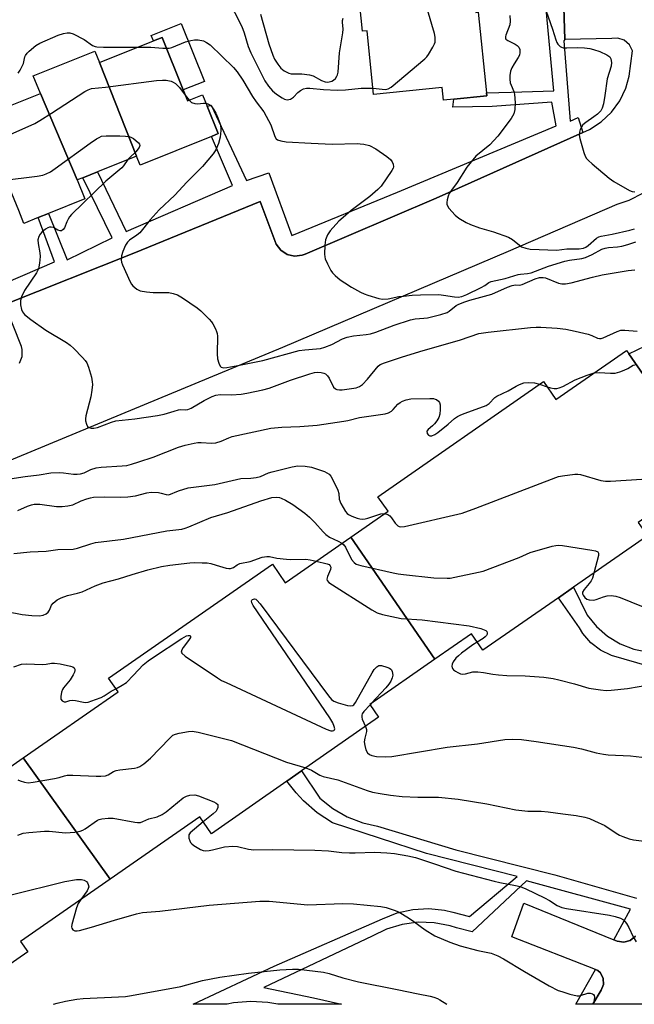
# Model space of a CAD drawing. Units: inches. Extents: x 1321760 to 1327760, y 501448 to 505448.
# Drawn here: x 1327389 to 1327576, y 501448 to 501748 of the extents above; entities that cross this region are included whole.
import ezdxf

# ---------------------------------------------------------------- set-up
doc = ezdxf.new("R2010")
doc.units = ezdxf.units.IN
doc.header["$MEASUREMENT"] = 0
for name, color, linetype in [('BLDG-Footprint', 5, 'Continuous'), ('CULTRL-Pad', 6, 'Continuous'), ('TRANS-Non Street Sidewalk', 7, 'Continuous'), ('TRANS-Parking Lot', 4, 'Continuous'), ('Undefined', 1, 'Continuous')]:
    doc.layers.add(name, color=color, linetype=linetype)

msp = doc.modelspace()

# ---------------------------------------------------------------- linework, layer by layer
at = {"layer": 'BLDG-Footprint'}
for points, elevation in [([(1327496.68, 501767.89), (1327525.66, 501768.66), (1327526.77, 501757.73), (1327527.26, 501752.98), (1327527.55, 501750.08), (1327528.29, 501750.16), (1327530.8, 501725.56), (1327530.89, 501724.72), (1327520.82, 501723.69), (1327517.73, 501723.38), (1327517.33, 501727.21), (1327496.42, 501725.08), (1327494.44, 501744.5), (1327492.99, 501744.35), (1327490.65, 501767.28)], 260.12), ([(1327424.13, 501706.33), (1327412.81, 501734.79), (1327429.29, 501741.41), (1327431.9, 501742.46), (1327438.33, 501726.47), (1327439.65, 501723.17), (1327444.28, 501725.03), (1327445.68, 501721.56), (1327449.05, 501713.16), (1327447, 501712.33), (1327425.23, 501703.59)], 264.09), ([(1327412.81, 501734.79), (1327424.13, 501706.33), (1327412.27, 501701.56), (1327407.71, 501699.73), (1327406.06, 501699.07), (1327394.81, 501725.42), (1327392.66, 501730.76), (1327411.4, 501738.29)], 264.6), ([(1327406.06, 501699.07), (1327408.38, 501693.28), (1327397.26, 501688.81), (1327394.17, 501687.57), (1327389.78, 501685.81), (1327388.22, 501689.7), (1327376.49, 501718.06), (1327394.81, 501725.42)], 265.32), ([(1327515.08, 501552.98), (1327489.44, 501590.21), (1327500.8, 501598.11), (1327497.74, 501602.5), (1327548.2, 501637.59), (1327552, 501632.13), (1327573.49, 501647.07), (1327574.23, 501646.01), (1327592.66, 501619.51), (1327599.21, 501610.08), (1327577.02, 501594.65), (1327579.87, 501590.56), (1327557.36, 501574.91), (1327552.77, 501571.71), (1327529.72, 501555.69), (1327526.22, 501560.72)], 270.19), ([(1327515.08, 501552.98), (1327495.23, 501539.17), (1327497.95, 501535.26), (1327474.44, 501518.91), (1327469.94, 501515.79), (1327446.96, 501499.8), (1327443.39, 501504.92), (1327416.08, 501485.93), (1327389.59, 501522.9), (1327418.51, 501543.01), (1327415.62, 501547.16), (1327465.56, 501581.89), (1327469.45, 501576.3), (1327489.44, 501590.21)], 276.67), ([(1327416.08, 501485.93), (1327388.75, 501466.92), (1327390.94, 501463.77), (1327368.45, 501448.13), (1327368, 501447.82), (1327293.72, 501447.82), (1327288.67, 501455.09), (1327311.7, 501471.11), (1327308.74, 501475.37), (1327359.16, 501510.44), (1327363.24, 501504.57), (1327389.59, 501522.9)], 281.94)]:
    msp.add_lwpolyline(points, close=True, dxfattribs=dict(at, elevation=elevation))
at = {"layer": 'CULTRL-Pad'}
msp.add_lwpolyline([(1327437.73, 501746.77), (1327444.84, 501729.09), (1327438.33, 501726.47), (1327431.9, 501742.46), (1327429.29, 501741.41), (1327428.61, 501743.11)], close=True, dxfattribs=at)
at = {"layer": 'TRANS-Non Street Sidewalk'}
for points in [[(1327553.5, 501781.05, 0), (1327554.66, 501741.88, 0), (1327554.36, 501741.41, 0), (1327556.32, 501716.99, 0), (1327558.73, 501718.04, 0), (1327560.21, 501713.52, 0), (1327515.45, 501693.46, 0), (1327475.59, 501676.43, 0), (1327474.6, 501676.07, 0), (1327472.29, 501675.82, 0), (1327470.04, 501676.35, 0), (1327468.09, 501677.61, 0), (1327466.67, 501679.44, 0), (1327461.83, 501692.5, 0), (1327423.28, 501676.71, 0), (1327384.01, 501661.11, 0)], [(1327384.31, 501667.68, 0), (1327399.17, 501674.05, 0), (1327394.17, 501687.57, 0), (1327397.26, 501688.81, 0), (1327403, 501674.71, 0), (1327416.74, 501681.37, 0), (1327407.71, 501699.73, 0), (1327412.27, 501701.56, 0), (1327420.96, 501683.34, 0), (1327453.38, 501697.33, 0), (1327447, 501712.33, 0), (1327449.05, 501713.16, 0), (1327445.68, 501721.56, 0), (1327446.87, 501721.88, 0), (1327457.7, 501698.91, 0), (1327464.43, 501701.23, 0), (1327471.47, 501682.14, 0), (1327503.7, 501695.31, 0), (1327552.1, 501715.49, 0), (1327550.78, 501722.74, 0), (1327532.52, 501721.47, 0), (1327520.61, 501721.2, 0), (1327520.82, 501723.69, 0), (1327530.89, 501724.72, 0), (1327530.8, 501725.56, 0), (1327538.32, 501725.8, 0), (1327551.34, 501726.18, 0), (1327548.72, 501754.42, 0)], [(1327592.66, 501619.51, 0), (1327574.23, 501646.01, 0), (1327579.34, 501648.49, 0)], [(1327587.51, 501548.73, 0), (1327568.95, 501554.12, 0), (1327565.57, 501555.72, 0), (1327562.61, 501558, 0), (1327560.18, 501560.84, 0), (1327559.14, 501562.57, 0), (1327552.77, 501571.71, 0), (1327557.36, 501574.91, 0), (1327561.51, 501566.44, 0), (1327564.32, 501562.93, 0), (1327567.71, 501559.97, 0), (1327571.56, 501557.65, 0), (1327575.75, 501556.03, 0), (1327579.34, 501555.28, 0)], [(1327576.24, 501468.52, 0), (1327574.64, 501467.29, 0), (1327572.69, 501466.76, 0), (1327570.69, 501467.01, 0), (1327569.65, 501467.43, 0), (1327574.71, 501476.74, 0), (1327542.98, 501485.38, 0), (1327526.43, 501469.9, 0), (1327521.67, 501471.14, 0), (1327519.76, 501471.73, 0), (1327514.91, 501472.65, 0), (1327509.99, 501472.79, 0), (1327505.1, 501472.14, 0), (1327500.38, 501470.72, 0), (1327495.95, 501468.56, 0), (1327462.94, 501452.95, 0), (1327478.04, 501449.81, 0), (1327486.57, 501447.81, 0), (1327467.23, 501447.81, 0), (1327464.19, 501448.32, 0), (1327458.93, 501448.68, 0), (1327453.68, 501448.26, 0), (1327451.77, 501447.81, 0), (1327441.44, 501447.81, 0), (1327466.06, 501459.45, 0), (1327499.08, 501473.86, 0), (1327503.6, 501475.66, 0), (1327508.36, 501476.71, 0), (1327513.22, 501476.98, 0), (1327518.06, 501476.46, 0), (1327520.56, 501475.88, 0), (1327525.63, 501474.53, 0), (1327540.21, 501486.76, 0), (1327512.54, 501493.74, 0), (1327483.92, 501503.13, 0), (1327479.25, 501506.15, 0), (1327475.06, 501509.79, 0), (1327472.79, 501512.27, 0), (1327469.94, 501515.79, 0), (1327474.43, 501518.91, 0), (1327479.98, 501510.65, 0), (1327483.95, 501507.47, 0), (1327488.36, 501504.93, 0), (1327493.1, 501503.11, 0), (1327497.57, 501502.11, 0), (1327521.51, 501494.88, 0), (1327551.71, 501487.22, 0), (1327576.56, 501480.1, 0)]]:
    msp.add_polyline3d(points, dxfattribs=at)
msp.add_polyline3d([(1327563.28, 501447.8, 0), (1327558.06, 501447.8, 0), (1327564.06, 501458.41, 0), (1327564.76, 501458.14, 0), (1327565.56, 501457.35, 0), (1327566.38, 501455.68, 0), (1327566.45, 501453.82, 0), (1327565.75, 501452.09, 0)], close=True, dxfattribs=at)
at = {"layer": 'TRANS-Parking Lot'}
msp.add_lwpolyline([(1327632.07, 501447.79), (1327563.28, 501447.8), (1327565.75, 501452.09), (1327566.45, 501453.82), (1327566.38, 501455.68), (1327565.56, 501457.35), (1327564.76, 501458.14), (1327564.06, 501458.41), (1327538.56, 501468.37), (1327542.2, 501478.57), (1327569.65, 501467.43), (1327570.69, 501467.01), (1327572.69, 501466.76), (1327574.64, 501467.29), (1327576.24, 501468.52)], dxfattribs=at)
for points in [[(1327388.45, 501643.24, 0), (1327389.24, 501645.21, 0), (1327389.27, 501647.35, 0), (1327389.03, 501648.25, 0), (1327384.01, 501661.11, 0), (1327423.28, 501676.71, 0), (1327461.83, 501692.5, 0), (1327466.67, 501679.44, 0), (1327468.09, 501677.61, 0), (1327470.04, 501676.35, 0), (1327472.29, 501675.82, 0), (1327474.6, 501676.07, 0), (1327475.59, 501676.43, 0), (1327515.45, 501693.46, 0), (1327560.21, 501713.52, 0), (1327562.22, 501714.41, 0), (1327565.82, 501716.75, 0), (1327568.93, 501719.7, 0), (1327571.46, 501723.17, 0), (1327573.3, 501727.04, 0), (1327574.31, 501730.64, 0), (1327575.31, 501738.43, 0), (1327574.38, 501740.25, 0), (1327572.84, 501741.6, 0), (1327570.91, 501742.26, 0), (1327569, 501742.18, 0), (1327554.66, 501741.88, 0), (1327553.5, 501781.05, 0)], [(1327578.56, 501695, 0), (1327574.22, 501692.77, 0), (1327570.59, 501691.52, 0), (1327537.47, 501677.22, 0), (1327468.6, 501647.97, 0), (1327415.18, 501625.81, 0), (1327364.38, 501604.83, 0), (1327348.03, 501596.98, 0), (1327339.67, 501592.23, 0), (1327338.83, 501591.78, 0), (1327333.61, 501588.07, 0), (1327328.89, 501583.74, 0), (1327324.74, 501578.87, 0), (1327319.07, 501570.67, 0), (1327304.21, 501548.76, 0), (1327282.34, 501515.3, 0), (1327277.2, 501507.61, 0), (1327270.76, 501499.3, 0), (1327263.72, 501491.5, 0), (1327256.11, 501484.24, 0), (1327244.82, 501474.82, 0), (1327239.72, 501471.56, 0)]]:
    msp.add_polyline3d(points, dxfattribs=at)
at = {"layer": 'Undefined'}
for p, q in [((1327438.94, 501724.93, 264), (1327440.15, 501723.37, 264)), ((1327547.02, 501636.77, 268), (1327549.33, 501635.97, 268)), ((1327495.81, 501539.58, 276), (1327495.31, 501539.05, 276))]:
    msp.add_line(p, q, dxfattribs=at)
for points, elevation in [([(1327451.9, 501754.47), (1327456.2, 501745.82), (1327456.9, 501743.92), (1327458.21, 501739.7), (1327458.97, 501737.81), (1327463.29, 501729.24), (1327464.37, 501727.65), (1327465.62, 501726.22), (1327466.85, 501725.14), (1327468.52, 501724.06), (1327469.26, 501723.68), (1327470.01, 501723.48), (1327470.54, 501723.53), (1327471.06, 501723.7), (1327472.02, 501724.29), (1327473.35, 501725.67), (1327474.13, 501726.32), (1327475.03, 501726.81), (1327475.97, 501727.05), (1327476.92, 501727.04), (1327481.12, 501726.59), (1327485.26, 501726.36), (1327487.83, 501726.52), (1327492.63, 501726.99), (1327496.23, 501726.99)], 260), ([(1327496.23, 501726.99), (1327499.03, 501726.67), (1327500.09, 501726.64), (1327500.83, 501726.78), (1327501.81, 501727.34), (1327512.04, 501735.94), (1327512.62, 501736.59), (1327513.12, 501737.29), (1327514.46, 501739.53), (1327514.97, 501740.54), (1327515.13, 501741.07), (1327515.19, 501741.64), (1327515.14, 501742.52), (1327514.95, 501743.69), (1327511.48, 501755.48)], 260), ([(1327547.73, 501754.39), (1327550.92, 501745.05), (1327551.94, 501741.71), (1327552.26, 501740.93), (1327552.54, 501740.47), (1327553.28, 501739.74), (1327553.72, 501739.49), (1327554.23, 501739.36), (1327555.36, 501739.3), (1327558.54, 501739.39), (1327560.7, 501739.34), (1327562.36, 501739.12), (1327563.47, 501738.85), (1327565.35, 501738.19), (1327567.49, 501737.19), (1327568.39, 501736.54), (1327568.77, 501735.93), (1327568.96, 501734.83), (1327568.87, 501733.7), (1327567.58, 501729.82), (1327566.91, 501724.77), (1327566.45, 501722.24), (1327566.08, 501720.88), (1327565.68, 501720.15), (1327564.68, 501719.14), (1327563.55, 501718.25), (1327561.09, 501716.58), (1327560.23, 501715.84), (1327559.75, 501715.18), (1327559.41, 501714.43), (1327559.17, 501713.64), (1327559.1, 501712.83), (1327559.29, 501711.69), (1327560.49, 501707.39), (1327560.92, 501706.3), (1327561.36, 501705.6), (1327561.92, 501704.96), (1327563.02, 501703.97), (1327568.25, 501699.62), (1327569.66, 501698.56), (1327574.47, 501695.84), (1327575.25, 501695.53), (1327576.06, 501695.42)], 258), ([(1327461.93, 501749.6), (1327464.47, 501740.57), (1327465.73, 501737.04), (1327466.23, 501735.88), (1327467.17, 501734.3), (1327468.16, 501733.09), (1327469.17, 501732.25), (1327470.58, 501731.55), (1327471.32, 501731.41), (1327474.52, 501731.37), (1327476.89, 501731.12), (1327477.97, 501730.73), (1327480.57, 501729.37), (1327481.61, 501728.97), (1327482.34, 501728.88), (1327482.89, 501728.93), (1327483.69, 501729.16), (1327484.17, 501729.42), (1327484.74, 501729.96), (1327485.2, 501730.63), (1327485.42, 501731.11), (1327485.61, 501731.92), (1327486.06, 501737.76), (1327487.04, 501743.93), (1327487.08, 501744.97), (1327486.9, 501747.09), (1327486.93, 501747.62), (1327487.13, 501748.39)], 258), ([(1327537.92, 501749.2), (1327538.08, 501747.43), (1327537.97, 501746.3), (1327536.72, 501743.22), (1327536.59, 501742.72), (1327536.6, 501742.26), (1327536.77, 501741.96), (1327537.35, 501741.51), (1327539.56, 501740.47), (1327540.19, 501740.04), (1327540.67, 501739.49), (1327540.94, 501738.76), (1327540.99, 501737.93), (1327540.85, 501737.1), (1327540.5, 501736.37), (1327539.25, 501734.46), (1327538.54, 501733.23), (1327538.19, 501732.23), (1327537.96, 501730.92), (1327537.94, 501729.78), (1327538.08, 501728.69), (1327538.34, 501727.92), (1327539.17, 501726.02), (1327539.37, 501725.17), (1327539.53, 501722.56), (1327539.49, 501720.52), (1327539.12, 501719.21), (1327538.38, 501717.75), (1327534.33, 501712.42), (1327531.87, 501709.74), (1327527.62, 501706.28), (1327526.66, 501705.2), (1327524.88, 501702.91), (1327521.92, 501698.29), (1327520.13, 501695.91), (1327519.49, 501694.92), (1327519.16, 501694.11), (1327518.84, 501693), (1327518.71, 501692.17), (1327518.75, 501691.65), (1327518.94, 501691.16), (1327519.39, 501690.46), (1327521.32, 501688.26), (1327522.43, 501687.4), (1327524.6, 501686.1), (1327525.91, 501685.49), (1327528.67, 501684.47), (1327532.91, 501683.24), (1327537.5, 501681.59), (1327538.74, 501680.94), (1327540.84, 501679.13), (1327541.54, 501678.67), (1327542.81, 501678.23), (1327544.17, 501677.99), (1327552.3, 501677.65), (1327555.35, 501678.04), (1327559.06, 501678.06), (1327560.38, 501678.29), (1327561.12, 501678.6), (1327561.82, 501679.07), (1327564.36, 501681.35), (1327565.04, 501681.75), (1327565.78, 501681.95), (1327569.1, 501682.48), (1327574.55, 501683.75), (1327575.94, 501684.14)], 260), ([(1327388.06, 501731.62), (1327388.7, 501732.52), (1327389.64, 501734.58), (1327390.1, 501736.57), (1327390.27, 501737.02), (1327390.76, 501737.69), (1327391.39, 501738.29), (1327393.44, 501739.98), (1327394.62, 501740.76), (1327400.26, 501743.16), (1327401.87, 501743.66), (1327402.96, 501743.85), (1327403.76, 501743.89), (1327404.82, 501743.61), (1327408.15, 501741.81), (1327410.74, 501740.06), (1327411.49, 501739.71), (1327412.04, 501739.57), (1327414.09, 501739.47), (1327424.63, 501739.54)], 262), ([(1327433.22, 501739.17), (1327434.07, 501739.24), (1327434.86, 501739.41), (1327439.1, 501741.15), (1327440.71, 501741.58), (1327441.8, 501741.76), (1327442.89, 501741.73), (1327444.52, 501741.4), (1327445.5, 501740.97), (1327446.58, 501740.2), (1327453.69, 501733.31), (1327454.79, 501732), (1327456.5, 501729.42), (1327459.46, 501724.48), (1327460.56, 501722.88), (1327462.89, 501719.77), (1327463.69, 501718.5), (1327465.1, 501715.87), (1327466.31, 501712.27), (1327466.74, 501711.59), (1327467.15, 501711.29), (1327468.14, 501710.96), (1327469.79, 501710.7), (1327477.42, 501710.22), (1327483.75, 501709.93), (1327491.37, 501710.12), (1327492.26, 501710.09), (1327493.43, 501709.93), (1327495.14, 501709.51), (1327497.08, 501708.56), (1327500.47, 501706.24), (1327501.57, 501705.29), (1327502.04, 501704.61), (1327502.33, 501703.84), (1327502.44, 501703.07), (1327502.35, 501702.59), (1327502, 501701.93), (1327498.69, 501697.15), (1327497.7, 501696.1), (1327495.29, 501694.01), (1327489.56, 501689.69), (1327487.12, 501687.64), (1327485.85, 501686.47), (1327483.19, 501683.49), (1327482.37, 501682.34), (1327481.74, 501680.84), (1327481.5, 501679.12), (1327481.44, 501676.45), (1327481.54, 501675.59), (1327481.69, 501675.05), (1327482.37, 501673.48), (1327483.41, 501671.44), (1327483.9, 501670.75), (1327484.68, 501669.94), (1327486.17, 501668.64), (1327487.62, 501667.64), (1327489.62, 501666.39), (1327492.45, 501664.81), (1327493.52, 501664.32), (1327494.62, 501663.93), (1327497.99, 501662.91), (1327499.13, 501662.7), (1327500.81, 501662.84), (1327504.14, 501663.47), (1327505.55, 501663.66), (1327508.12, 501663.91), (1327510.68, 501664.04), (1327516.3, 501664.09), (1327517.72, 501663.96), (1327521.04, 501663.38), (1327522.16, 501663.36), (1327523.26, 501663.49), (1327524.79, 501664.08), (1327529.21, 501666.29), (1327530.31, 501666.9), (1327531.5, 501667.79), (1327532.22, 501668.12), (1327536.49, 501668.99), (1327540.44, 501670.24), (1327541.19, 501670.37), (1327543.34, 501670.55), (1327544.42, 501670.76), (1327549.73, 501672.76), (1327554.7, 501674.29), (1327556.14, 501674.63), (1327559.9, 501675.14), (1327561.01, 501675.43), (1327563.08, 501676.31), (1327566.03, 501677.9), (1327567.01, 501678.29), (1327567.99, 501678.5), (1327570.73, 501678.68), (1327572.08, 501678.89), (1327573.94, 501679.35), (1327576.35, 501680.21)], 262), ([(1327424.63, 501739.54), (1327428.46, 501739.54), (1327432.12, 501739.19), (1327433.22, 501739.17)], 262), ([(1327384.7, 501712.54), (1327393.13, 501716.27), (1327394.69, 501717.14), (1327398.22, 501719.39), (1327408.32, 501726.01), (1327409.34, 501726.56), (1327410.43, 501726.89), (1327414.64, 501727.33), (1327430.23, 501729.34), (1327432.01, 501729.46), (1327433.15, 501729.44), (1327434.64, 501729.14), (1327435.33, 501728.84), (1327435.99, 501728.42), (1327437.23, 501727.21), (1327438.94, 501724.93)], 264), ([(1327440.15, 501723.37), (1327440.92, 501722.66), (1327441.91, 501722.3), (1327442.71, 501722.25), (1327444.58, 501722.49), (1327445.33, 501722.43)], 264), ([(1327383.21, 501698.89), (1327393.83, 501700.16), (1327395.55, 501700.5), (1327396.6, 501700.91), (1327397.87, 501701.54), (1327399.35, 501702.54), (1327409.98, 501710.24), (1327411.95, 501711.58), (1327412.71, 501712.02), (1327413.47, 501712.34), (1327414.87, 501712.52), (1327419.02, 501712.5), (1327420.77, 501712.4), (1327421.91, 501712.25), (1327422.44, 501712.09), (1327423.19, 501711.67), (1327424.71, 501710.37), (1327425.02, 501709.98), (1327425.16, 501709.57), (1327424.95, 501708.94), (1327423.87, 501707.66), (1327422.08, 501705.93), (1327421.52, 501705.28)], 266), ([(1327421.52, 501705.28), (1327420.19, 501703.33), (1327419.68, 501702.72), (1327414.75, 501698.71), (1327404.26, 501688.47), (1327403.71, 501687.79), (1327403.26, 501687.06), (1327402.86, 501686.28), (1327402.14, 501684.49), (1327401.75, 501683.9), (1327401.21, 501683.58), (1327400.8, 501683.53), (1327400.15, 501683.76), (1327398.79, 501684.52), (1327398.06, 501684.68), (1327397.58, 501684.66), (1327397.09, 501684.48), (1327396.4, 501684.05), (1327395.29, 501683.16), (1327394.71, 501682.55), (1327394.31, 501681.85), (1327394.08, 501680.8), (1327394.16, 501679.67), (1327394.64, 501676.87), (1327394.74, 501675.74), (1327394.56, 501673.7), (1327394.23, 501671.99), (1327393.6, 501670.69), (1327389.93, 501665.32), (1327389.06, 501663.44), (1327388.79, 501662.32), (1327388.8, 501660.94), (1327389.01, 501659.58), (1327389.33, 501658.88), (1327390, 501658.07), (1327391.94, 501656.5), (1327396.5, 501653.26), (1327402.79, 501649.45), (1327403.94, 501648.67), (1327405.02, 501647.68), (1327407.7, 501644.91), (1327408.49, 501644.04), (1327408.99, 501643.33), (1327409.51, 501642.02), (1327410.35, 501638.95), (1327410.65, 501637.55), (1327410.69, 501636.69), (1327410.53, 501634.95), (1327410.23, 501632.93), (1327408.71, 501627.12), (1327408.57, 501626.24), (1327408.58, 501625.67), (1327408.85, 501624.6), (1327409.22, 501623.92), (1327409.59, 501623.6), (1327410.33, 501623.38), (1327411.14, 501623.36), (1327412.21, 501623.58), (1327416.52, 501625.2), (1327417.85, 501625.58), (1327423.57, 501626.22), (1327430.51, 501627.21), (1327432.51, 501627.61), (1327435.6, 501628.62), (1327436.88, 501628.96), (1327437.66, 501629.06), (1327439.13, 501629), (1327439.79, 501629.07), (1327440.81, 501629.5), (1327444.8, 501631.87), (1327447.22, 501633.04), (1327448.32, 501633.45), (1327449.65, 501633.62), (1327453.09, 501633.54), (1327456.04, 501633.73), (1327457.77, 501634.03), (1327462.62, 501635.07), (1327464.57, 501635.61), (1327471.03, 501638), (1327476.93, 501639.96), (1327478.36, 501640.34), (1327479.23, 501640.42), (1327480.39, 501640.34), (1327481.22, 501640.16), (1327481.71, 501639.94), (1327482.31, 501639.37), (1327482.81, 501638.65), (1327484.23, 501635.9), (1327484.77, 501635.4), (1327485.22, 501635.19), (1327486.01, 501635.06), (1327486.83, 501635.08), (1327491.05, 501635.72), (1327492.1, 501636.06), (1327493.02, 501636.66), (1327494.57, 501638.35), (1327497.76, 501642.26), (1327498.42, 501642.76), (1327499.74, 501643.31), (1327504.95, 501645.03), (1327510.55, 501646.77), (1327522.88, 501650.33), (1327528.5, 501652.22), (1327531.36, 501652.7), (1327544.26, 501654.07), (1327545.96, 501654.21), (1327547.42, 501654.2), (1327552.35, 501653.86), (1327555.05, 501653.53), (1327557.84, 501652.99), (1327561.84, 501652.03), (1327562.94, 501651.65), (1327564.64, 501650.84), (1327565.32, 501650.69), (1327565.74, 501650.73), (1327566.39, 501650.93), (1327570.71, 501652.88), (1327571.82, 501653.24), (1327572.98, 501653.27), (1327576.74, 501652.93)], 266), ([(1327563.68, 501640.25), (1327565.22, 501640.38), (1327568.68, 501640.13), (1327570.1, 501640.2), (1327571.48, 501640.58), (1327572.84, 501641.07), (1327573.88, 501641.55), (1327575.53, 501642.55), (1327576.02, 501642.73), (1327576.47, 501642.78)], 268), ([(1327549.33, 501635.97), (1327550.33, 501635.69), (1327551.42, 501635.52), (1327552.23, 501635.52), (1327553.03, 501635.67), (1327554.09, 501636.09), (1327557.84, 501638.1), (1327561.47, 501639.54), (1327563.68, 501640.25)], 268), ([(1327384.14, 501607.73), (1327390.2, 501608.66), (1327394.48, 501609.21), (1327397.96, 501609.82), (1327400.77, 501609.92), (1327401.88, 501609.82), (1327404.91, 501609.32), (1327406, 501609.32), (1327407.08, 501609.43), (1327408.16, 501609.77), (1327410.15, 501610.83), (1327411.84, 501611.35), (1327413.3, 501611.51), (1327419.78, 501611.86), (1327421.16, 501612.06), (1327422.59, 501612.42), (1327424.86, 501613.09), (1327429.15, 501614.6), (1327436.94, 501617.63), (1327438.95, 501618.22), (1327441.72, 501618.84), (1327442.8, 501619.01), (1327443.8, 501619.06), (1327446.95, 501618.86), (1327448.35, 501618.94), (1327449.96, 501619.4), (1327452.23, 501620.49), (1327453.31, 501620.86), (1327465.09, 501623.39), (1327468.41, 501623.74), (1327473.92, 501623.85), (1327479.2, 501624.34), (1327487.38, 501625.5), (1327488.53, 501625.72), (1327492.14, 501626.62), (1327499.94, 501627.76), (1327500.96, 501628.09), (1327501.84, 501628.59), (1327502.42, 501629.11), (1327503.83, 501630.72), (1327504.48, 501631.22), (1327505.26, 501631.63), (1327506.36, 501632.07), (1327507.77, 501632.38), (1327513.55, 501632.44), (1327514.64, 501632.39), (1327515.16, 501632.28), (1327515.62, 501632.08), (1327516.22, 501631.64), (1327516.51, 501631.26), (1327516.71, 501630.52), (1327516.74, 501629.1), (1327516.63, 501627.67), (1327516.33, 501626.6), (1327515.72, 501625.63), (1327514.98, 501624.73), (1327514.37, 501624.1), (1327513.03, 501622.99), (1327512.68, 501622.45), (1327512.75, 501621.8), (1327513.14, 501621.23), (1327513.52, 501621.03), (1327514.11, 501621.04), (1327515.04, 501621.42), (1327515.99, 501622.08), (1327519.17, 501624.61), (1327521.08, 501626.29), (1327522, 501626.91), (1327523.01, 501627.42), (1327524.34, 501627.96), (1327530.71, 501630.3), (1327531.65, 501630.93), (1327533.39, 501632.74), (1327533.94, 501633.19), (1327537.46, 501634.78), (1327539.83, 501636.18), (1327540.88, 501636.72), (1327542.23, 501637.22), (1327543.58, 501637.34), (1327545.49, 501637.2), (1327547.02, 501636.77)], 268), ([(1327387.97, 501598.27), (1327390.85, 501599.61), (1327392.14, 501600.04), (1327392.95, 501600.18), (1327394.61, 501600.18), (1327399.77, 501599.53), (1327401.49, 501599.55), (1327403.2, 501599.7), (1327404.68, 501600.07), (1327407.28, 501601.21), (1327408.97, 501601.83), (1327410.11, 501602.16), (1327410.96, 501602.31), (1327414.37, 501602.45), (1327419.31, 501602.36), (1327421.51, 501602.43), (1327423.8, 501602.79), (1327427.22, 501603.7), (1327428.64, 501603.92), (1327430.85, 501603.77), (1327431.66, 501603.62), (1327433.19, 501603.13), (1327433.94, 501603.11), (1327436.92, 501604.33), (1327439.89, 501605.25), (1327447.97, 501606.25), (1327455.92, 501608.01), (1327458.95, 501608.11), (1327460.64, 501608.33), (1327461.95, 501608.69), (1327464.37, 501609.76), (1327465.44, 501610.13), (1327471.54, 501611.56), (1327473.3, 501611.86), (1327475.54, 501611.77), (1327477.5, 501611.47), (1327481.39, 501610.16), (1327482.18, 501609.81), (1327482.85, 501609.34), (1327483.38, 501608.74), (1327483.81, 501608.03), (1327485.5, 501604.48), (1327485.83, 501603.45), (1327485.94, 501601.78), (1327486.42, 501600.48), (1327487.82, 501598), (1327488.36, 501597.38), (1327488.8, 501597.07), (1327489.82, 501596.59), (1327491.43, 501595.99), (1327492.25, 501595.76), (1327493.05, 501595.66), (1327493.8, 501595.73), (1327494.63, 501595.92), (1327498.62, 501597.24), (1327499.74, 501597.37)], 270), ([(1327499.74, 501597.37), (1327500.73, 501597.12), (1327501.37, 501596.7), (1327501.89, 501596.08), (1327502.99, 501594.42), (1327503.76, 501593.66), (1327504.23, 501593.41), (1327504.74, 501593.3), (1327505.86, 501593.4), (1327523.43, 501597.53), (1327527.6, 501599.02), (1327551.93, 501608.39), (1327552.78, 501608.66), (1327553.95, 501608.9), (1327557.8, 501609.41), (1327558.66, 501609.39), (1327559.47, 501609.24), (1327565.71, 501607.44), (1327567.1, 501607.19), (1327568.59, 501607.21), (1327578.14, 501607.84)], 270), ([(1327386.73, 501585.2), (1327391.67, 501585.72), (1327396.53, 501585.86), (1327400.14, 501586.43), (1327404.81, 501586.55), (1327406.16, 501586.84), (1327410.21, 501588.18), (1327411.59, 501588.54), (1327420.11, 501589.59), (1327433.38, 501592.06), (1327437.94, 501592.65), (1327439, 501592.92), (1327440.08, 501593.3), (1327446.77, 501596.17), (1327451.98, 501597.72), (1327462.05, 501601.29), (1327465.42, 501602.24), (1327466.84, 501602.32), (1327467.68, 501602.23), (1327468.22, 501602.08), (1327469.54, 501601.45), (1327471.83, 501600.1), (1327475.41, 501597.48), (1327476.89, 501596.26), (1327478.49, 501594.63), (1327481.01, 501591.78), (1327481.85, 501590.99), (1327482.99, 501590.2), (1327485.64, 501588.94), (1327486.71, 501588.31)], 272), ([(1327486.71, 501588.31), (1327487.33, 501587.81), (1327487.8, 501587.15), (1327489.7, 501583.34), (1327490.45, 501582.46), (1327491.14, 501581.99), (1327492.53, 501581.54), (1327502.4, 501579.31), (1327503.86, 501579.01), (1327505.56, 501578.78), (1327514.74, 501577.77), (1327518.88, 501577.66), (1327519.76, 501577.72), (1327521.21, 501577.97), (1327528.43, 501579.46), (1327529.86, 501579.83), (1327540.77, 501584), (1327544.11, 501585.45), (1327550.85, 501587.41), (1327551.98, 501587.68), (1327552.84, 501587.75), (1327554.02, 501587.65), (1327562.95, 501586.23), (1327564.09, 501586.01), (1327564.77, 501585.72), (1327565.01, 501585.33), (1327564.99, 501584.6), (1327563.58, 501579.23)], 272), ([(1327384.56, 501567.56), (1327389.27, 501566.65), (1327392.2, 501566.34), (1327394.56, 501566.2), (1327395.65, 501566.37), (1327396.6, 501566.8), (1327397.16, 501567.3), (1327397.57, 501567.97), (1327398.2, 501569.43), (1327398.67, 501570.05), (1327399.95, 501571.06), (1327401.18, 501571.71), (1327403.05, 501572.37), (1327406.13, 501573.12), (1327407.51, 501573.55), (1327411.53, 501575.3), (1327413.97, 501576.23), (1327418.68, 501577.48), (1327422.76, 501578.83), (1327427.54, 501580.24), (1327431.75, 501581.26), (1327434.31, 501581.68), (1327440.4, 501582.3), (1327441.82, 501582.4), (1327444.18, 501582.39), (1327445.65, 501582.3), (1327446.78, 501582.1), (1327448.45, 501581.68), (1327451.45, 501580.75), (1327452.25, 501580.59), (1327452.77, 501580.6), (1327453.67, 501580.94), (1327454.83, 501581.76), (1327455.58, 501582.13), (1327458.77, 501582.8), (1327462.41, 501584.06), (1327463.82, 501584.31), (1327464.67, 501584.26), (1327466.95, 501583.8), (1327469.81, 501583.42), (1327470.97, 501583.35), (1327475.7, 501583.42), (1327477.06, 501583.25), (1327478.85, 501582.84)], 274), ([(1327478.85, 501582.84), (1327482.22, 501582.09), (1327482.89, 501581.81), (1327483.21, 501581.48), (1327483.34, 501581.07), (1327483.25, 501580.32), (1327482.33, 501578.14), (1327482.16, 501577.39), (1327482.27, 501576.95), (1327482.8, 501576.4), (1327495.9, 501567.99), (1327497.45, 501567.09), (1327499.1, 501566.56), (1327504.8, 501565.4), (1327511.22, 501564.99), (1327525.5, 501563.15), (1327529.05, 501562.33), (1327530.15, 501561.96), (1327530.6, 501561.7), (1327530.88, 501561.37), (1327531, 501560.99), (1327530.98, 501560.58), (1327530.8, 501560.17), (1327530.45, 501559.78), (1327529.77, 501559.24), (1327528, 501558.16)], 274), ([(1327563.58, 501579.23), (1327563.13, 501577.7), (1327562.78, 501576.89), (1327562.17, 501576.01), (1327560.59, 501574.17), (1327560.14, 501573.36), (1327560.14, 501572.93), (1327560.33, 501572.48), (1327560.8, 501571.83), (1327561.42, 501571.29), (1327562.12, 501571.02), (1327563.4, 501570.99), (1327564.23, 501571.17), (1327566.49, 501571.97), (1327567.64, 501572.28), (1327568.79, 501572.36), (1327570.22, 501572.21), (1327571.58, 501571.78), (1327581.81, 501567.61)], 272), ([(1327417.83, 501543.99), (1327419.79, 501545.04), (1327421.02, 501545.9), (1327423.25, 501548.12), (1327426.13, 501551.23), (1327427.67, 501552.48), (1327429.32, 501553.62), (1327437.94, 501559.24), (1327439.41, 501560.05), (1327439.84, 501560.21), (1327440.33, 501560.24), (1327440.6, 501560.04), (1327440.54, 501559.58), (1327440, 501558.66), (1327438.37, 501556.5), (1327437.94, 501555.8), (1327437.78, 501555.15), (1327437.97, 501554.77), (1327439, 501553.91), (1327448.81, 501547.29), (1327450.08, 501546.52), (1327451.41, 501545.87), (1327481.99, 501531.69), (1327483.35, 501531.17), (1327483.85, 501531.11), (1327484.24, 501531.23), (1327484.46, 501531.48), (1327484.54, 501531.8), (1327484.42, 501532.49), (1327483.95, 501533.55), (1327483.04, 501535.13), (1327459.68, 501569.37), (1327459.28, 501570.12), (1327459.18, 501570.78), (1327459.24, 501570.96), (1327459.5, 501571.21), (1327460.08, 501571.33), (1327460.46, 501571.24), (1327460.84, 501570.99), (1327461.82, 501569.9), (1327482.64, 501541.81), (1327483.58, 501540.68), (1327484.26, 501540.17), (1327485.61, 501539.66), (1327488.49, 501538.89), (1327489.31, 501538.75), (1327490.04, 501538.82), (1327490.43, 501539.1), (1327490.92, 501539.75), (1327495.92, 501548.82), (1327496.59, 501549.8), (1327497.36, 501550.66), (1327498.02, 501551.06), (1327498.79, 501551.06), (1327500.47, 501550.56), (1327501.26, 501550.21), (1327501.7, 501549.91), (1327501.87, 501549.72), (1327502.1, 501549.26), (1327502.22, 501548.15), (1327502.09, 501547.32), (1327501.64, 501546.33), (1327501.02, 501545.37), (1327500.1, 501544.24), (1327495.81, 501539.58)], 276), ([(1327528, 501558.16), (1327526.65, 501557.33), (1327523.16, 501554.77), (1327522.27, 501554.03), (1327521.51, 501553.24), (1327520.69, 501552.16), (1327520.37, 501551.43), (1327520.29, 501550.89), (1327520.35, 501550.38), (1327520.44, 501550.15), (1327520.74, 501549.77), (1327521.39, 501549.29), (1327522.13, 501548.89), (1327522.92, 501548.56), (1327523.45, 501548.44), (1327524.38, 501548.48), (1327526.68, 501549.1), (1327528.14, 501549.12), (1327529.91, 501548.96), (1327532.77, 501548.39), (1327534.49, 501548.19), (1327537.07, 501548.03), (1327542.66, 501547.93), (1327548.27, 501547.48), (1327551.14, 501547.06), (1327552.85, 501546.72), (1327557.66, 501545.5), (1327562.07, 501544.14), (1327565.59, 501543.62), (1327567.36, 501543.44), (1327568.83, 501543.49), (1327573.84, 501544.04), (1327580.89, 501545.24)], 274), ([(1327386.72, 501550.67), (1327389.08, 501551.44), (1327390.52, 501551.55), (1327395.55, 501551.41), (1327396.56, 501551.5), (1327398.23, 501551.8), (1327399.08, 501551.81), (1327400.8, 501551.55), (1327403.97, 501550.9), (1327404.73, 501550.63), (1327405.12, 501550.37), (1327405.33, 501549.98), (1327405.35, 501549.51), (1327405.2, 501549), (1327404.84, 501548.21), (1327403.87, 501546.69), (1327401.82, 501544.24), (1327401.56, 501543.76), (1327401.27, 501542.95), (1327401, 501541.58), (1327401.08, 501540.84), (1327401.48, 501540.32), (1327402.07, 501540.01), (1327402.53, 501539.99), (1327403.8, 501540.39), (1327404.63, 501540.5), (1327405.48, 501540.4), (1327407.97, 501539.83), (1327408.52, 501539.79), (1327409.38, 501539.92), (1327411.64, 501540.67), (1327413.31, 501541.32), (1327414.29, 501541.86), (1327416.37, 501543.2), (1327417.83, 501543.99)], 276), ([(1327495.31, 501539.05), (1327493.45, 501537.03), (1327492.97, 501536.33), (1327492.8, 501535.9), (1327492.77, 501535.26), (1327492.92, 501534.74), (1327493.95, 501532.48)], 276), ([(1327387.94, 501516.24), (1327388.67, 501515.87), (1327389.97, 501515.46), (1327391.14, 501515.33), (1327392.62, 501515.49), (1327399.12, 501516.64), (1327400.58, 501516.94), (1327402.17, 501517.44), (1327402.94, 501517.6), (1327404.7, 501517.63), (1327411.83, 501517.32), (1327413.29, 501517.33), (1327414.71, 501517.46), (1327415.5, 501517.72), (1327417.07, 501518.71), (1327417.89, 501519.01), (1327419.05, 501519.22), (1327423.52, 501519.75), (1327424.38, 501519.95), (1327425.13, 501520.26), (1327426.32, 501521.07), (1327428.34, 501522.81), (1327434.15, 501528.82), (1327435.24, 501529.78), (1327436, 501530.14), (1327437.11, 501530.43), (1327439.99, 501530.93), (1327441.14, 501531.03), (1327442.89, 501530.78), (1327453.13, 501528.24), (1327469.89, 501521.57), (1327475.75, 501519.83)], 278), ([(1327493.95, 501532.48), (1327494.26, 501531.57), (1327494.28, 501530.95), (1327493.69, 501528.92), (1327493.57, 501527.81), (1327493.7, 501526.7), (1327494.04, 501525.35), (1327494.52, 501524.41), (1327495.13, 501523.91), (1327495.88, 501523.6), (1327497.25, 501523.34), (1327500.16, 501523.18), (1327501.94, 501523.34), (1327518.82, 501526.17), (1327528.04, 501527.16), (1327536.44, 501528.53), (1327538.61, 501528.65), (1327541.54, 501528.47), (1327545.95, 501527.92), (1327557.32, 501526.13), (1327559.84, 501525.61), (1327564.28, 501524.41), (1327566.47, 501524.01), (1327567.91, 501523.87), (1327574.74, 501523.51), (1327585.07, 501522.33)], 276), ([(1327387.89, 501499.36), (1327389.56, 501499.96), (1327391.33, 501500.19), (1327396.1, 501500.57), (1327397.52, 501500.52), (1327402.48, 501500.07), (1327405.3, 501500.26), (1327406.95, 501500.52), (1327407.74, 501500.84), (1327408.5, 501501.27), (1327412.23, 501503.87), (1327412.71, 501504.11), (1327413.52, 501504.32), (1327415.52, 501504.54), (1327416.96, 501504.54), (1327423.6, 501503.29), (1327424.46, 501503.19), (1327425.31, 501503.25), (1327426.09, 501503.52), (1327427.87, 501504.33), (1327430.41, 501504.98), (1327431.95, 501505.66), (1327433.15, 501506.46), (1327438.36, 501510.75), (1327439.33, 501511.27), (1327440.42, 501511.55), (1327441.89, 501511.61), (1327443.01, 501511.36), (1327447.65, 501509.5), (1327448.37, 501509.12), (1327448.87, 501508.64), (1327448.95, 501508.24), (1327448.9, 501507.79), (1327448.65, 501507.11), (1327448.36, 501506.67), (1327447.52, 501505.86), (1327444.48, 501503.36)], 280), ([(1327385.94, 501481.11), (1327402.32, 501485.23), (1327405.84, 501485.8), (1327407.32, 501485.84), (1327408.13, 501485.62), (1327408.83, 501485.21), (1327409.16, 501484.81), (1327409.4, 501484.35), (1327409.54, 501483.61), (1327409.42, 501483.11), (1327409.04, 501482.38), (1327407.15, 501479.72)], 282), ([(1327407.15, 501479.72), (1327406.36, 501478.54), (1327405.78, 501477.23), (1327404.36, 501472.15), (1327404.29, 501471.39), (1327404.37, 501470.95), (1327404.72, 501470.47), (1327405.29, 501470.22), (1327406.01, 501470.21), (1327406.79, 501470.33), (1327410.35, 501471.26), (1327417.37, 501473.47), (1327424.09, 501475.35), (1327425.97, 501475.79), (1327431.25, 501476.18), (1327446.31, 501478.03), (1327461.7, 501479.25), (1327464.53, 501479.25), (1327476.33, 501478.16), (1327487.02, 501478.48), (1327490.24, 501478.43), (1327498.62, 501477.64), (1327500.26, 501477.3), (1327502.95, 501476.42), (1327504.25, 501475.83), (1327507, 501474.12), (1327508.72, 501472.99), (1327512.13, 501470.53), (1327515.05, 501468.69), (1327519.6, 501466.71), (1327522.79, 501465.63), (1327528.19, 501464.22), (1327532.24, 501463.35), (1327534.32, 501462.61), (1327536.06, 501461.7), (1327542.38, 501457.78), (1327549.89, 501453.47), (1327552.7, 501452.04), (1327553.77, 501451.65), (1327556.25, 501450.92), (1327558.46, 501450.41), (1327559, 501450.4), (1327559.53, 501450.5), (1327561.7, 501451.2), (1327562.48, 501451.22), (1327563.16, 501451.02), (1327563.44, 501450.78), (1327563.62, 501450.45), (1327563.71, 501449.98), (1327563.66, 501449.18), (1327563.39, 501447.8)], 282)]:
    msp.add_lwpolyline(points, dxfattribs=dict(at, elevation=elevation))
for points in [[(1327445.33, 501722.43, 264), (1327446.04, 501722.19, 264), (1327446.47, 501721.91, 264), (1327447.06, 501721.32, 264), (1327447.74, 501720.4, 264), (1327448.33, 501719.39, 264), (1327448.95, 501718.02, 264), (1327449.65, 501716.06, 264), (1327449.83, 501714.94, 264), (1327449.87, 501714.08, 264), (1327449.65, 501712.12, 264), (1327449.11, 501710.17, 264), (1327448.32, 501708.25, 264), (1327447.51, 501707.03, 264), (1327444.27, 501703.14, 264), (1327439.51, 501698.33, 264), (1327435.78, 501694.38, 264), (1327431, 501689.92, 264), (1327428.33, 501686.93, 264), (1327425.09, 501682.94, 264), (1327424.2, 501682.18, 264), (1327422.02, 501680.66, 264), (1327421.38, 501680.08, 264), (1327420.76, 501679.13, 264), (1327419.92, 501677.27, 264), (1327419.57, 501675.96, 264), (1327419.47, 501674.7, 264), (1327419.59, 501674, 264), (1327419.87, 501673.17, 264), (1327422.18, 501668, 264), (1327422.63, 501667.24, 264), (1327422.98, 501666.82, 264), (1327424.22, 501665.75, 264), (1327425.2, 501665.29, 264), (1327427.16, 501664.93, 264), (1327429.17, 501664.73, 264), (1327433.95, 501664.74, 264), (1327435.32, 501664.48, 264), (1327436.63, 501664.06, 264), (1327438.17, 501663.15, 264), (1327442.63, 501660.09, 264), (1327443.74, 501659.12, 264), (1327446.27, 501656.61, 264), (1327446.96, 501655.82, 264), (1327447.44, 501655.14, 264), (1327448.25, 501653.62, 264), (1327448.56, 501652.83, 264), (1327448.69, 501652.28, 264), (1327448.77, 501651.4, 264), (1327448.72, 501646.03, 264), (1327448.81, 501644.54, 264), (1327449.18, 501643.23, 264), (1327449.63, 501642.33, 264), (1327449.95, 501642.01, 264), (1327450.63, 501641.83, 264), (1327451.7, 501641.92, 264), (1327455.02, 501642.51, 264), (1327462.66, 501644.06, 264), (1327473.72, 501647.03, 264), (1327475.45, 501647.25, 264), (1327479.03, 501647.52, 264), (1327480.2, 501647.69, 264), (1327481.54, 501648.11, 264), (1327483.65, 501648.93, 264), (1327486.88, 501650.57, 264), (1327488.38, 501651.11, 264), (1327490.28, 501651.51, 264), (1327494.09, 501651.93, 264), (1327495.47, 501652.17, 264), (1327497.11, 501652.68, 264), (1327502.67, 501654.77, 264), (1327507.62, 501656.42, 264), (1327509.09, 501656.7, 264), (1327511.69, 501656.87, 264), (1327512.87, 501657.02, 264), (1327516.87, 501658.02, 264), (1327518.79, 501658.69, 264), (1327519.42, 501659.08, 264), (1327521.6, 501660.77, 264), (1327522.39, 501661.17, 264), (1327524.21, 501661.89, 264), (1327525.79, 501662.42, 264), (1327532.42, 501664.27, 264), (1327537.27, 501666.36, 264), (1327538.7, 501666.88, 264), (1327539.62, 501667.04, 264), (1327540.87, 501667, 264), (1327541.68, 501667.17, 264), (1327545.68, 501668.89, 264), (1327547.03, 501669.28, 264), (1327548.06, 501669.36, 264), (1327548.84, 501669.26, 264), (1327552.81, 501667.56, 264), (1327553.8, 501667.4, 264), (1327554.92, 501667.41, 264), (1327556.65, 501667.71, 264), (1327563.14, 501669.43, 264), (1327566.12, 501670.11, 264), (1327574.03, 501671.46, 264), (1327576.07, 501671.64, 264)], [(1327475.75, 501519.83, 278), (1327477.45, 501519.12, 278), (1327479.98, 501517.66, 278), (1327481.05, 501517.19, 278), (1327485.53, 501516.18, 278), (1327494.4, 501512.97, 278), (1327496.07, 501512.49, 278), (1327498.36, 501512.01, 278), (1327501.56, 501511.55, 278), (1327505.16, 501511.17, 278), (1327509.91, 501510.96, 278), (1327516.15, 501510.88, 278), (1327522.17, 501510.33, 278), (1327530.93, 501508.9, 278), (1327539.74, 501507.05, 278), (1327543.41, 501506.69, 278), (1327547.45, 501506.67, 278), (1327549.66, 501506.49, 278), (1327554.05, 501505.81, 278), (1327558.19, 501505.35, 278), (1327560.79, 501504.85, 278), (1327562.2, 501504.46, 278), (1327563.78, 501503.76, 278), (1327566.88, 501502.24, 278), (1327570.31, 501499.94, 278), (1327571.33, 501499.39, 278), (1327572.39, 501498.93, 278), (1327574.29, 501498.26, 278), (1327575.63, 501497.92, 278), (1327581.4, 501497.19, 278)], [(1327444.48, 501503.36, 280), (1327440.53, 501500.07, 280), (1327440.1, 501499.45, 280), (1327440.04, 501498.96, 280), (1327440.11, 501498.44, 280), (1327440.35, 501497.64, 280), (1327440.59, 501497.14, 280), (1327440.94, 501496.7, 280), (1327441.6, 501496.16, 280), (1327442.6, 501495.54, 280), (1327443.64, 501494.98, 280), (1327444.44, 501494.67, 280), (1327445.17, 501494.58, 280), (1327446.23, 501494.64, 280), (1327447.32, 501494.85, 280), (1327450.95, 501495.82, 280), (1327453.5, 501495.95, 280), (1327454.92, 501495.84, 280), (1327458.3, 501495.03, 280), (1327459.88, 501494.83, 280), (1327465.67, 501494.93, 280), (1327478.48, 501494.76, 280), (1327482.66, 501494.6, 280), (1327486.71, 501494.08, 280), (1327489.04, 501493.91, 280), (1327490.81, 501493.91, 280), (1327496.76, 501494.21, 280), (1327500.48, 501493.99, 280), (1327502.77, 501493.73, 280), (1327506.83, 501493.01, 280), (1327509.14, 501492.5, 280), (1327514.95, 501490.65, 280), (1327521.48, 501488.42, 280), (1327533.18, 501485.28, 280), (1327534.9, 501484.87, 280), (1327539.69, 501484.02, 280), (1327541.07, 501483.67, 280), (1327542.8, 501483, 280), (1327548.5, 501480.22, 280), (1327550.04, 501479.4, 280), (1327552.41, 501477.92, 280), (1327553.82, 501477.3, 280), (1327555.24, 501476.99, 280), (1327568.31, 501474.98, 280), (1327570.04, 501474.59, 280), (1327571.73, 501474.07, 280), (1327572.64, 501473.55, 280), (1327573.54, 501472.46, 280), (1327574.26, 501471.22, 280), (1327575.53, 501468.32, 280), (1327576.42, 501466.85, 280)], [(1327398.84, 501447.82, 284), (1327399.93, 501448.16, 284), (1327402.5, 501448.8, 284), (1327405.91, 501449.39, 284), (1327407.82, 501449.6, 284), (1327418.67, 501450.04, 284), (1327420.72, 501450.19, 284), (1327422.61, 501450.43, 284), (1327437.68, 501453.27, 284), (1327444.26, 501455.06, 284), (1327449.49, 501456.07, 284), (1327458.27, 501457.32, 284), (1327467.86, 501458.27, 284), (1327471.71, 501458.5, 284), (1327473.48, 501458.52, 284), (1327481.16, 501457.59, 284), (1327482.81, 501457.17, 284), (1327487, 501455.9, 284), (1327491.76, 501454.66, 284), (1327503.61, 501452.35, 284), (1327509.96, 501450.97, 284), (1327513.61, 501450.27, 284), (1327514.73, 501449.97, 284), (1327515.84, 501449.55, 284), (1327516.62, 501449.13, 284), (1327518.69, 501447.81, 284)]]:
    msp.add_polyline3d(points, dxfattribs=at)

doc.saveas('drawing.dxf')
